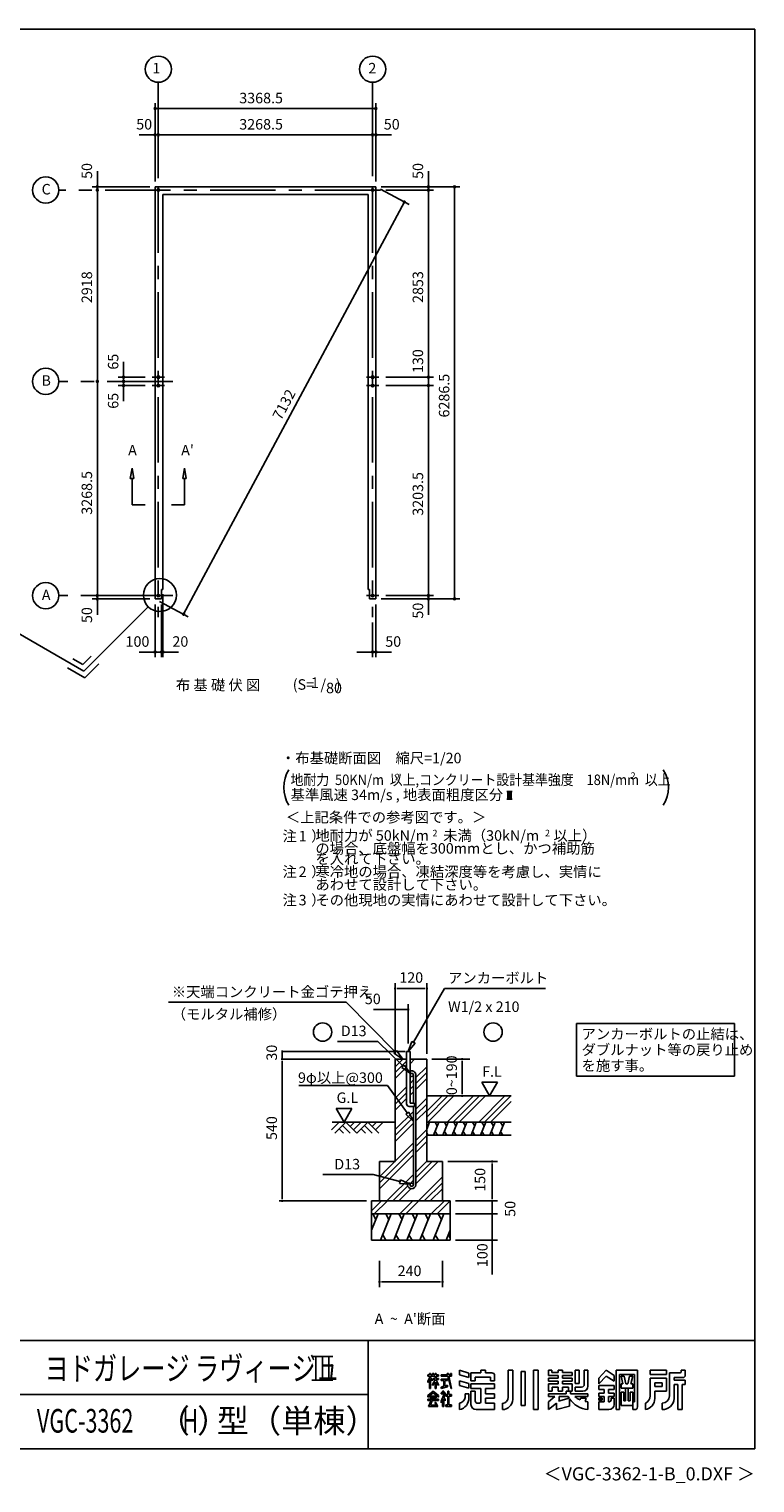
# Model space of a CAD drawing. Extents: x 868 to 32764, y 310 to 22484.
# Drawn here: x 21696 to 32764, y 310 to 22484 of the extents above; entities that cross this region are included whole.
import ezdxf
from ezdxf.enums import TextEntityAlignment as Align

# ---------------------------------------------------------------- set-up
doc = ezdxf.new("R2010")
doc.units = 0
doc.header["$LTSCALE"] = 80
doc.linetypes.add('CENTER2', pattern=[20, 12.5, -2.5, 2.5, -2.5])
doc.layers.get('0').update_dxf_attribs({"linetype": 'CONTINUOUS'})
for name, color, linetype in [('0-1', 7, 'CONTINUOUS'), ('0-4', 7, 'CONTINUOUS'), ('0-5', 7, 'CONTINUOUS'), ('0-6', 7, 'CONTINUOUS'), ('0-D', 7, 'CONTINUOUS'), ('0-F', 7, 'CONTINUOUS'), ('2-0', 7, 'CONTINUOUS'), ('3-0', 7, 'CONTINUOUS'), ('FILENAME', 7, 'CONTINUOUS'), ('HIKIDASHI', 6, 'CONTINUOUS'), ('NAME', 20, 'CONTINUOUS'), ('SUNPOU', 4, 'CONTINUOUS'), ('WAKUSEN-01', 50, 'CONTINUOUS'), ('WAKUSEN-02', 130, 'CONTINUOUS'), ('YODOROGO', 130, 'CONTINUOUS')]:
    doc.layers.add(name, color=color, linetype=linetype)
doc.styles.add('00', font='ROMANS', dxfattribs={"width": 0.666667, "bigfont": 'BIGFONT'})
doc.styles.add('01', font='ROMANS', dxfattribs={"height": 3, "bigfont": 'BIGFONT'})
doc.styles.add('FILENAME', font='romans', dxfattribs={"height": 200, "bigfont": 'bigfont'})
doc.styles.get("Standard").update_dxf_attribs({"font": 'txt', "bigfont": 'BIGFONT'})

# ---------------------------------------------------------------- blocks, each defined once
blk = doc.blocks.new('*U3')
at = {"layer": 'SUNPOU', "color": 7, "linetype": 'CONTINUOUS'}
blk.add_text('7132', height=160, rotation=61.8162, dxfattribs=at).set_placement((25539, 16506))

msp = doc.modelspace()

# ---------------------------------------------------------------- linework, layer by layer
at = {"color": 0, "linetype": 'BYBLOCK'}
for centre, start, end in [((23617, 21272), 0, 180), ((23617, 21272), 180, 0), ((26985, 21272), 0, 180), ((26985, 21272), 180, 0), ((23617, 20872), 0, 180), ((23617, 20872), 180, 0), ((23667, 20872), 0, 180), ((23667, 20872), 0, 180), ((23667, 20872), 180, 0), ((23667, 20872), 180, 0), ((26935, 20872), 0, 180), ((26935, 20872), 0, 180), ((26935, 20872), 180, 0), ((26935, 20872), 180, 0), ((26985, 20872), 0, 180), ((26985, 20872), 180, 0), ((22737, 20079), 90, 270), ((22737, 20029), 90, 270), ((22737, 20029), 90, 270), ((22737, 20079), 270, 90), ((22737, 20029), 270, 90), ((22737, 20029), 270, 90), ((27785, 20079), 90, 270), ((27785, 20029), 90, 270), ((27785, 20029), 90, 270), ((27785, 20079), 270, 90), ((27785, 20029), 270, 90), ((27785, 20029), 270, 90), ((28185, 20079), 90, 270), ((28185, 20079), 270, 90), ((27420, 19847), 61.8162, 241.8162), ((27420, 19847), 241.8162, 61.8162), ((22737, 17111), 90, 270), ((22737, 17111), 90, 270), ((22737, 17111), 270, 90), ((22737, 17111), 270, 90), ((23137, 17176), 90, 270), ((23137, 17111), 90, 270), ((23137, 17111), 90, 270), ((23137, 17176), 270, 90), ((23137, 17111), 270, 90), ((23137, 17111), 270, 90), ((27785, 17176), 90, 270), ((27785, 17176), 90, 270), ((27785, 17176), 270, 90), ((27785, 17176), 270, 90), ((23137, 17046), 90, 270), ((23137, 17046), 270, 90), ((27785, 17046), 90, 270), ((27785, 17046), 90, 270), ((27785, 17046), 270, 90), ((27785, 17046), 270, 90), ((22737, 13843), 90, 270), ((22737, 13843), 90, 270), ((22737, 13793), 90, 270), ((22737, 13843), 270, 90), ((22737, 13843), 270, 90), ((22737, 13793), 270, 90), ((27785, 13843), 90, 270), ((27785, 13843), 90, 270), ((27785, 13793), 90, 270), ((27785, 13843), 270, 90), ((27785, 13843), 270, 90), ((27785, 13793), 270, 90), ((28185, 13793), 90, 270), ((28185, 13793), 270, 90), ((24052, 13560), 61.8162, 241.8162), ((24052, 13560), 241.8162, 61.8162), ((23617, 12983), 0, 180), ((23617, 12983), 180, 0), ((23717, 12983), 0, 180), ((23717, 12983), 0, 180), ((23717, 12983), 180, 0), ((23717, 12983), 180, 0), ((23737, 12983), 0, 180), ((23737, 12983), 180, 0), ((26935, 12983), 0, 180), ((26935, 12983), 180, 0), ((26985, 12983), 0, 180), ((26985, 12983), 180, 0)]:
    msp.add_arc(centre, 15, start, end, dxfattribs=at)
at = {"layer": '0-1', "color": 3, "linetype": 'CONTINUOUS'}
for p, q in [((23617, 20079), (26985, 20079)), ((23617, 20079), (23617, 13793)), ((23737, 19959), (26865, 19959)), ((23737, 13938), (23737, 19959)), ((26865, 13938), (26865, 19959)), ((26985, 20079), (26985, 13793)), ((23617, 13793), (23717, 13793)), ((23717, 13938), (23737, 13938)), ((23717, 13793), (23717, 13938)), ((26885, 13938), (26865, 13938)), ((26885, 13793), (26885, 13938)), ((26985, 13793), (26885, 13793))]:
    msp.add_line(p, q, dxfattribs=at)
at = {"layer": '0-4', "color": 6, "linetype": 'CONTINUOUS'}
for p, q in [((23240, 15628), (23267, 15788)), ((23267, 15788), (23240, 15628)), ((23267, 15788), (23294, 15628)), ((23294, 15628), (23267, 15788)), ((24067, 15788), (24040, 15628)), ((24040, 15628), (24067, 15788)), ((24094, 15628), (24067, 15788)), ((24067, 15788), (24094, 15628)), ((23240, 15628), (23294, 15628)), ((23294, 15628), (23240, 15628)), ((23267, 15628), (23267, 15228)), ((24094, 15628), (24040, 15628)), ((24040, 15628), (24094, 15628)), ((24067, 15628), (24067, 15228)), ((23267, 15228), (23467, 15228)), ((24067, 15228), (23867, 15228))]:
    msp.add_line(p, q, dxfattribs=at)
for centre in [(23667, 20029), (26935, 20029), (26935, 20029), (23667, 17176), (26935, 17176), (23667, 17046), (26935, 17046), (23667, 13843), (26935, 13843)]:
    msp.add_circle(centre, 20, dxfattribs=at)
at = {"layer": '0-5', "color": 4, "linetype": 'CONTINUOUS'}
for centre in [(23667, 21872), (26935, 21872), (21950, 20029), (21950, 17111), (21950, 13843)]:
    msp.add_circle(centre, 200, dxfattribs=at)
at = {"layer": '0-6', "color": 6, "linetype": 'CONTINUOUS'}
for p, q in [((20345, 13954), (22532, 12691)), ((23820, 7640), (26530, 7640))]:
    msp.add_line(p, q, dxfattribs=at)
at = {"layer": '0-F', "color": 6, "linetype": 'CONTINUOUS'}
for p, q in [((27279, 6885), (26530, 7640)), ((27260, 6866), (27298, 6904)), ((27298, 6904), (27260, 6866)), ((27298, 6904), (27393, 6772)), ((27260, 6866), (27393, 6772)), ((27393, 6772), (27260, 6866)), ((25807, 6372), (27162, 6372))]:
    msp.add_line(p, q, dxfattribs=at)
at = {"layer": '2-0', "color": 6, "linetype": 'CENTER2'}
for p, q in [((23667, 21672), (23667, 13512)), ((26935, 21672), (26935, 13512)), ((27055, 20029), (22150, 20029)), ((23887, 17111), (22150, 17111)), ((23760, 17176), (23574, 17176)), ((26842, 17176), (27029, 17176)), ((23760, 17046), (23574, 17046)), ((26842, 17046), (27029, 17046)), ((23887, 13843), (22150, 13843)), ((26842, 13843), (27029, 13843))]:
    msp.add_line(p, q, dxfattribs=at)
at = {"layer": '2-0', "color": 6, "linetype": 'CONTINUOUS'}
for p, q in [((23513, 13672), (22532, 12691)), ((22364, 12881), (22518, 12791)), ((22518, 12791), (22645, 12918)), ((22284, 12742), (22545, 12591)), ((22545, 12591), (22758, 12805)), ((27559, 7031), (28033, 7852)), ((28033, 7852), (29572, 7852)), ((26400, 7044), (27016, 7044)), ((27399, 6664), (27016, 7044)), ((27535, 7044), (27479, 6892)), ((27479, 6892), (27535, 7044)), ((27535, 7044), (27479, 6892)), ((27479, 6892), (27582, 7017)), ((27582, 7017), (27479, 6892)), ((27582, 7017), (27479, 6892)), ((27535, 7044), (27582, 7017)), ((27582, 7017), (27535, 7044)), ((27279, 6658), (27393, 6772)), ((27279, 6568), (27453, 6742)), ((27380, 6645), (27417, 6683)), ((27417, 6683), (27380, 6645)), ((27512, 6552), (27417, 6683)), ((27417, 6683), (27512, 6552)), ((27417, 6683), (27512, 6552)), ((27505, 6703), (27574, 6772)), ((27593, 6492), (27759, 6658)), ((27279, 6477), (27453, 6651)), ((27380, 6645), (27512, 6552)), ((27512, 6552), (27380, 6645)), ((27380, 6645), (27512, 6552)), ((27505, 6404), (27557, 6456)), ((27593, 6402), (27759, 6568)), ((27593, 6311), (27759, 6477)), ((27463, 5952), (27162, 6372)), ((27279, 6178), (27453, 6352)), ((27279, 6088), (27453, 6262)), ((27505, 6314), (27557, 6366)), ((27505, 6223), (27557, 6275)), ((27759, 5888), (28083, 6212)), ((27759, 5978), (27993, 6212)), ((27774, 5812), (28174, 6212)), ((28073, 5812), (28473, 6212)), ((28163, 5812), (28563, 6212)), ((28254, 5812), (28654, 6212)), ((28553, 5812), (28953, 6212)), ((28643, 5812), (29043, 6212)), ((27279, 5997), (27453, 6171)), ((27593, 6012), (27759, 6178)), ((27593, 5922), (27759, 6088)), ((27593, 5831), (27759, 5997)), ((28734, 5812), (29047, 6126)), ((26306, 5695), (26423, 5812)), ((27279, 5812), (26318, 5812)), ((26357, 5644), (26525, 5812)), ((26525, 5812), (26693, 5644)), ((26591, 5746), (26658, 5812)), ((26642, 5695), (26759, 5812)), ((26693, 5644), (26861, 5812)), ((26861, 5812), (27029, 5644)), ((26927, 5746), (26993, 5812)), ((26978, 5695), (27095, 5812)), ((27279, 5698), (27557, 5976)), ((27279, 5608), (27557, 5886)), ((27279, 5517), (27557, 5795)), ((27485, 5967), (27442, 5936)), ((27442, 5936), (27485, 5967)), ((27557, 5822), (27442, 5936)), ((27442, 5936), (27557, 5822)), ((27442, 5936), (27557, 5822)), ((27485, 5967), (27557, 5822)), ((27557, 5822), (27485, 5967)), ((27485, 5967), (27557, 5822)), ((26423, 5710), (26489, 5644)), ((26474, 5761), (26591, 5644)), ((26759, 5710), (26826, 5644)), ((26810, 5761), (26927, 5644)), ((27593, 5532), (27759, 5698)), ((27593, 5442), (27759, 5608)), ((27039, 4978), (27557, 5496)), ((27039, 4888), (27557, 5406)), ((27593, 5351), (27759, 5517)), ((27039, 4797), (27557, 5315)), ((27593, 5052), (27759, 5218)), ((27593, 4962), (27843, 5212)), ((27593, 4871), (27934, 5212)), ((26173, 5012), (26944, 5012)), ((27351, 4905), (26944, 5012)), ((27153, 4612), (27557, 5016)), ((27344, 4879), (27358, 4931)), ((27358, 4931), (27344, 4879)), ((27344, 4879), (27505, 4864)), ((27505, 4864), (27344, 4879)), ((27344, 4879), (27505, 4864)), ((27505, 4864), (27358, 4931)), ((27358, 4931), (27505, 4864)), ((27358, 4931), (27505, 4864)), ((27505, 4874), (27557, 4926)), ((27633, 4612), (27999, 4978)), ((27723, 4612), (27999, 4888)), ((27243, 4612), (27471, 4840)), ((27334, 4612), (27518, 4797)), ((27814, 4612), (27999, 4797)), ((26919, 4461), (27069, 4612)), ((26960, 4412), (27160, 4612)), ((27349, 4412), (27549, 4612)), ((27440, 4412), (27640, 4612)), ((27829, 4412), (28029, 4612)), ((27920, 4412), (28119, 4611))]:
    msp.add_line(p, q, dxfattribs=at)
at = {"layer": '2-0', "color": 4, "linetype": 'CONTINUOUS'}
for p, q in [((28980, 10853), (29062, 10853)), ((28980, 10738), (29062, 10738)), ((28996, 10738), (28996, 10853)), ((29021, 10738), (29021, 10853)), ((29046, 10738), (29046, 10853)), ((27294, 7852), (27264, 7852)), ((27264, 7852), (27294, 7852)), ((27279, 6852), (27279, 7932)), ((27309, 7852), (27339, 7852)), ((27319, 7852), (27719, 7852)), ((27729, 7852), (27699, 7852)), ((27744, 7852), (27774, 7852)), ((27774, 7852), (27744, 7852)), ((27759, 6852), (27759, 7932)), ((27279, 6852), (27279, 7612)), ((27479, 7012), (27479, 7612)), ((27279, 7532), (26947, 7532)), ((27294, 7532), (27264, 7532)), ((27264, 7532), (27294, 7532)), ((27479, 7532), (27279, 7532)), ((27309, 7532), (27339, 7532)), ((27449, 7532), (27419, 7532)), ((27464, 7532), (27494, 7532)), ((27494, 7532), (27464, 7532)), ((27433, 6892), (25550, 6892)), ((25556, 6877), (25556, 6907)), ((25556, 6907), (25556, 6877)), ((25556, 6772), (25556, 6892)), ((27199, 6772), (25540, 6772)), ((25556, 6862), (25556, 6832)), ((25556, 6757), (25556, 6787)), ((25556, 6787), (25556, 6757)), ((25556, 6742), (25556, 6712)), ((25556, 6732), (25556, 4652)), ((27199, 6772), (26144, 6772)), ((27839, 6772), (28415, 6772)), ((28300, 6757), (28300, 6787)), ((28300, 6787), (28300, 6757)), ((28300, 6742), (28300, 6712)), ((28300, 6732), (28300, 6252)), ((28300, 6242), (28300, 6272)), ((28300, 6227), (28300, 6197)), ((28300, 6197), (28300, 6227)), ((28839, 6420), (28599, 6420)), ((28599, 6420), (28719, 6212)), ((28719, 6212), (28839, 6420)), ((26619, 6020), (26379, 6020)), ((26379, 6020), (26499, 5812)), ((26499, 5812), (26619, 6020)), ((28079, 5212), (28839, 5212)), ((28759, 5197), (28759, 5227)), ((28759, 5227), (28759, 5197)), ((28759, 5182), (28759, 5152)), ((28759, 4652), (28759, 5172)), ((25556, 4642), (25556, 4672)), ((28759, 4652), (28759, 4692)), ((28759, 4642), (28759, 4672)), ((28759, 4642), (28759, 4672)), ((26839, 4612), (25510, 4612)), ((25556, 4627), (25556, 4597)), ((25556, 4597), (25556, 4627)), ((28199, 4612), (28839, 4612)), ((28199, 4612), (28839, 4612)), ((28759, 4627), (28759, 4597)), ((28759, 4597), (28759, 4627)), ((28759, 4627), (28759, 4597)), ((28759, 4597), (28759, 4627)), ((28759, 4412), (28759, 4612)), ((28759, 4452), (28759, 4492)), ((28759, 4442), (28759, 4472)), ((28199, 4412), (28839, 4412)), ((28199, 4412), (28839, 4412)), ((28759, 4397), (28759, 4427)), ((28759, 4427), (28759, 4397)), ((28759, 4427), (28759, 4397)), ((28759, 4397), (28759, 4427)), ((28759, 4412), (28759, 3488)), ((28759, 4382), (28759, 4352)), ((28759, 4372), (28759, 4332)), ((28199, 4012), (28839, 4012)), ((28759, 4042), (28759, 4072)), ((28759, 4027), (28759, 3997)), ((28759, 3997), (28759, 4027)), ((27039, 3696), (27039, 3296)), ((27999, 3696), (27999, 3296)), ((27054, 3376), (27024, 3376)), ((27024, 3376), (27054, 3376)), ((27069, 3376), (27099, 3376)), ((27079, 3376), (27959, 3376)), ((27969, 3376), (27939, 3376)), ((27984, 3376), (28014, 3376)), ((28014, 3376), (27984, 3376))]:
    msp.add_line(p, q, dxfattribs=at)
at = {"layer": '2-0', "color": 3, "linetype": 'CONTINUOUS'}
for p, q in [((27453, 6892), (27453, 6092)), ((27505, 6892), (27453, 6892)), ((27505, 6104), (27505, 6892)), ((27279, 6772), (27279, 5212)), ((27279, 6772), (27453, 6772)), ((27505, 6772), (27759, 6772)), ((27759, 6772), (27759, 5212)), ((27557, 6104), (27557, 6533)), ((27593, 4857), (27593, 6533)), ((27759, 6212), (29047, 6212)), ((27493, 6052), (27573, 6052)), ((27573, 6104), (27505, 6104)), ((27557, 4857), (27557, 6052)), ((27573, 6052), (27573, 6104)), ((27759, 6012), (27759, 5412)), ((27759, 5812), (29047, 5812)), ((27759, 5612), (29047, 5612)), ((27039, 5212), (27279, 5212)), ((27039, 5212), (27039, 4612)), ((27759, 5212), (27999, 5212)), ((27999, 5212), (27999, 4612)), ((27469, 4883), (27505, 4883)), ((27469, 4883), (27469, 4857)), ((27505, 4883), (27505, 4857)), ((26919, 4612), (28119, 4612)), ((26919, 4012), (26919, 4612)), ((28119, 4612), (28119, 4012)), ((26919, 4412), (28119, 4412)), ((28119, 4012), (26919, 4012))]:
    msp.add_line(p, q, dxfattribs=at)
at = {"layer": '2-0', "color": 2, "linetype": 'CONTINUOUS'}
for p, q in [((27801, 5812), (27759, 5706)), ((27759, 5786), (27778, 5753)), ((27944, 5812), (27863, 5612)), ((27886, 5812), (27920, 5753)), ((28087, 5812), (28006, 5612)), ((28029, 5812), (28063, 5753)), ((28230, 5812), (28149, 5612)), ((28172, 5812), (28206, 5753)), ((28373, 5812), (28292, 5612)), ((28315, 5812), (28349, 5753)), ((28516, 5812), (28435, 5612)), ((28458, 5812), (28492, 5753)), ((28659, 5812), (28578, 5612)), ((28600, 5812), (28635, 5753)), ((28801, 5812), (28721, 5612)), ((28743, 5812), (28778, 5753)), ((28944, 5812), (28863, 5612)), ((28886, 5812), (28920, 5753)), ((27779, 5612), (27759, 5647)), ((27922, 5612), (27887, 5671)), ((28064, 5612), (28030, 5671)), ((28207, 5612), (28173, 5671)), ((28350, 5612), (28316, 5671)), ((28493, 5612), (28459, 5671)), ((28636, 5612), (28602, 5671)), ((28779, 5612), (28745, 5671)), ((28922, 5612), (28887, 5671)), ((27019, 4412), (26919, 4164)), ((26937, 4412), (26985, 4329)), ((27218, 4412), (27056, 4012)), ((27136, 4412), (27184, 4329)), ((27418, 4412), (27256, 4012)), ((27336, 4412), (27384, 4329)), ((27618, 4412), (27456, 4012)), ((27536, 4412), (27584, 4329)), ((27818, 4412), (27656, 4012)), ((27736, 4412), (27784, 4329)), ((28018, 4412), (27856, 4012)), ((27936, 4412), (27984, 4329)), ((27137, 4012), (27089, 4095)), ((27337, 4012), (27289, 4095)), ((27537, 4012), (27489, 4095)), ((27737, 4012), (27689, 4095)), ((27937, 4012), (27889, 4095)), ((28119, 4164), (28057, 4012)), ((28119, 4046), (28091, 4095))]:
    msp.add_line(p, q, dxfattribs=at)
at = {"layer": '2-0', "color": 6, "linetype": 'CONTINUOUS'}
for centre, radius in [((23691, 13851), 252), ((26172, 7187), 140), ((28772, 7187), 140)]:
    msp.add_circle(centre, radius, dxfattribs=at)
at = {"layer": '2-0', "color": 3, "linetype": 'CONTINUOUS'}
for centre in [(27531, 6533), (27531, 4857)]:
    msp.add_circle(centre, 26, dxfattribs=at)
for centre, radius, start, end in [((27531, 6533), 62, 90, 114.7939), ((27531, 6533), 26, 90, 180), ((27531, 6533), 62, 359.9588, 90), ((27531, 6533), 26, 0.1147, 90), ((27493, 6092), 40, 180, 270), ((27531, 4857), 62, 180, 270), ((27531, 4857), 26, 180, 270), ((27531, 4857), 26, 270, 0), ((27531, 4857), 62, 270, 0)]:
    msp.add_arc(centre, radius, start, end, dxfattribs=at)
at = {"layer": '3-0', "color": 4, "linetype": 'CONTINUOUS'}
for centre, start, end in [((26079, 10917), 147.1785, 212.8215), ((30945, 10917), 327.1785, 32.8215)]:
    msp.add_arc(centre, 500, start, end, dxfattribs=at)
at = {"layer": 'HIKIDASHI'}
for p, q in [((32452, 7316), (30041, 7316)), ((30041, 7316), (30041, 6516)), ((32452, 6516), (32452, 7316)), ((30041, 6516), (32452, 6516))]:
    msp.add_line(p, q, dxfattribs=at)
at = {"layer": 'NAME', "linetype": 'CONTINUOUS'}
for p, q in [((26008, 2236), (26328, 2236)), ((26068, 2236), (26068, 1876)), ((26168, 2236), (26168, 1876)), ((26268, 2236), (26268, 1876)), ((26328, 1876), (26008, 1876))]:
    msp.add_line(p, q, dxfattribs=at)
at = {"layer": 'SUNPOU', "color": 4, "linetype": 'CONTINUOUS'}
for p, q in [((23617, 20159), (23617, 21352)), ((26985, 20159), (26985, 21352)), ((23617, 21272), (26985, 21272)), ((23617, 20872), (23377, 20872)), ((23617, 20159), (23617, 20952)), ((23667, 20872), (23617, 20872)), ((23667, 20209), (23667, 20952)), ((23667, 20209), (23667, 20952)), ((23667, 20872), (26935, 20872)), ((23667, 20872), (23907, 20872)), ((26935, 20872), (26695, 20872)), ((26935, 20239), (26935, 20952)), ((26935, 20872), (26985, 20872)), ((26985, 20159), (26985, 20952)), ((26985, 20872), (27225, 20872)), ((22737, 20079), (22737, 20319)), ((27785, 20079), (27785, 20319)), ((23537, 20079), (22657, 20079)), ((22737, 20029), (22737, 20079)), ((22737, 17111), (22737, 20029)), ((22737, 20029), (22737, 19789)), ((27056, 20042), (27491, 19809)), ((27065, 20079), (27865, 20079)), ((27065, 20079), (28265, 20079)), ((27135, 20029), (27865, 20029)), ((27135, 20029), (27865, 20029)), ((27785, 20029), (27785, 20079)), ((27785, 17176), (27785, 20029)), ((27785, 20029), (27785, 19789)), ((28185, 13793), (28185, 20079)), ((27420, 19847), (24052, 13560)), ((23137, 17176), (23137, 17411)), ((23137, 17111), (23137, 17351)), ((27785, 17176), (27785, 17411)), ((22737, 13843), (22737, 17111)), ((23467, 17176), (23057, 17176)), ((23379, 17111), (23057, 17111)), ((23379, 17111), (23057, 17111)), ((23137, 17111), (23137, 17176)), ((23137, 17111), (23137, 17046)), ((23137, 17111), (23137, 16871)), ((27135, 17176), (27865, 17176)), ((27135, 17176), (27865, 17176)), ((27785, 17046), (27785, 17176)), ((23467, 17046), (23057, 17046)), ((23137, 17046), (23137, 16811)), ((27135, 17046), (27865, 17046)), ((27135, 17046), (27865, 17046)), ((27785, 17046), (27785, 16811)), ((27785, 13843), (27785, 17046)), ((22737, 13843), (22737, 14083)), ((27785, 13843), (27785, 14083)), ((23537, 13843), (22657, 13843)), ((23537, 13843), (22657, 13843)), ((23537, 13793), (22657, 13793)), ((22737, 13793), (22737, 13843)), ((22737, 13793), (22737, 13548)), ((23687, 13755), (24122, 13522)), ((23737, 13863), (23737, 12903)), ((27065, 13793), (28265, 13793)), ((27065, 13793), (27865, 13793)), ((27135, 13843), (27865, 13843)), ((27135, 13843), (27865, 13843)), ((27785, 13843), (27785, 13793)), ((27785, 13793), (27785, 13548)), ((23617, 13708), (23617, 12903)), ((23717, 13708), (23717, 12903)), ((23717, 13708), (23717, 12903)), ((26985, 13708), (26985, 12903)), ((26935, 13432), (26935, 12903)), ((23617, 12983), (23377, 12983)), ((23717, 12983), (23477, 12983)), ((23717, 12983), (23617, 12983)), ((23717, 12983), (23957, 12983)), ((23717, 12983), (23737, 12983)), ((23737, 12983), (23977, 12983)), ((26935, 12983), (26695, 12983)), ((26935, 12983), (26985, 12983)), ((26985, 12983), (27225, 12983))]:
    msp.add_line(p, q, dxfattribs=at)
at = {"layer": 'WAKUSEN-01'}
for p, q in [((868, 22484), (32764, 22484)), ((32764, 828), (32764, 22484)), ((20560, 2484), (32764, 2484)), ((868, 828), (32764, 828))]:
    msp.add_line(p, q, dxfattribs=at)
at = {"layer": 'WAKUSEN-02'}
for p, q in [((26868, 828), (26868, 2484)), ((20560, 1656), (26868, 1656))]:
    msp.add_line(p, q, dxfattribs=at)
at = {"layer": 'YODOROGO'}
for p, q in [((28402, 1985), (28258, 2028)), ((28258, 2028), (28258, 1960)), ((28586, 2028), (28658, 2028)), ((28586, 1988), (28586, 2028)), ((28658, 2028), (28658, 1988)), ((29002, 2028), (29002, 1620)), ((29074, 2028), (29002, 2028)), ((29074, 1580), (29074, 2028)), ((29198, 2008), (29198, 1492)), ((29262, 2008), (29198, 2008)), ((29262, 1492), (29262, 2008)), ((29386, 2028), (29386, 1428)), ((29458, 2028), (29386, 2028)), ((29458, 1428), (29458, 2028)), ((29618, 2028), (29618, 1948)), ((29666, 2028), (29618, 2028)), ((29666, 1996), (29666, 2028)), ((29766, 1996), (29666, 1996)), ((29766, 2028), (29766, 1996)), ((29830, 2028), (29766, 2028)), ((29830, 1996), (29830, 2028)), ((29978, 1996), (29830, 1996)), ((29978, 1948), (29978, 1996)), ((30082, 2028), (30022, 2028)), ((30022, 2028), (30022, 1828)), ((30082, 1828), (30082, 2028)), ((30162, 2028), (30218, 2028)), ((30162, 1812), (30162, 2028)), ((30218, 2028), (30218, 1788)), ((30382, 1908), (30498, 2028)), ((30498, 2028), (30618, 1948)), ((30646, 1428), (30646, 2028)), ((30646, 2028), (30974, 2028)), ((30974, 2028), (30974, 1468)), ((31414, 2028), (31166, 2028)), ((31166, 2028), (31166, 1964)), ((31414, 1964), (31414, 2028)), ((31638, 2028), (31638, 2004)), ((31702, 2028), (31638, 2028)), ((31702, 1956), (31702, 2028)), ((27778, 1956), (27802, 1956)), ((27778, 1940), (27778, 1956)), ((27802, 1940), (27778, 1940)), ((27778, 1860), (27802, 1915)), ((27802, 1891), (27778, 1844)), ((27778, 1844), (27778, 1860)), ((27802, 1980), (27818, 1980)), ((27802, 1956), (27802, 1980)), ((27802, 1915), (27802, 1940)), ((27802, 1748), (27802, 1891)), ((27818, 1980), (27818, 1956)), ((27818, 1956), (27850, 1956)), ((27818, 1940), (27818, 1918)), ((27890, 1940), (27818, 1940)), ((27818, 1918), (27842, 1884)), ((27818, 1894), (27818, 1748)), ((27842, 1868), (27818, 1894)), ((27842, 1884), (27842, 1868)), ((27850, 1980), (27866, 1980)), ((27850, 1956), (27850, 1980)), ((27850, 1813), (27890, 1880)), ((27890, 1848), (27850, 1797)), ((27850, 1797), (27850, 1813)), ((27858, 1901), (27890, 1901)), ((27858, 1885), (27858, 1901)), ((27890, 1885), (27858, 1885)), ((27866, 1980), (27866, 1956)), ((27866, 1956), (27890, 1956)), ((27890, 1980), (27906, 1980)), ((27890, 1956), (27890, 1980)), ((27890, 1901), (27890, 1940)), ((27890, 1880), (27890, 1885)), ((27890, 1748), (27890, 1848)), ((27906, 1980), (27906, 1956)), ((27906, 1956), (27938, 1956)), ((27906, 1940), (27906, 1901)), ((27938, 1940), (27906, 1940)), ((27906, 1901), (27938, 1901)), ((27906, 1885), (27906, 1881)), ((27938, 1885), (27906, 1885)), ((27906, 1881), (27938, 1813)), ((27906, 1849), (27906, 1748)), ((27938, 1797), (27906, 1849)), ((27938, 1956), (27938, 1940)), ((27938, 1901), (27938, 1885)), ((27938, 1813), (27938, 1797)), ((27978, 1956), (27978, 1940)), ((28077, 1956), (27978, 1956)), ((27978, 1940), (28080, 1940)), ((27978, 1893), (28078, 1893)), ((27978, 1873), (27978, 1893)), ((28022, 1873), (27978, 1873)), ((27978, 1772), (28022, 1785)), ((28078, 1776), (27978, 1748)), ((28022, 1785), (28022, 1873)), ((28034, 1873), (28034, 1787)), ((28078, 1873), (28034, 1873)), ((28034, 1787), (28078, 1799)), ((28071, 1980), (28077, 1956)), ((28091, 1980), (28071, 1980)), ((28078, 1893), (28078, 1873)), ((28078, 1799), (28078, 1776)), ((28080, 1940), (28130, 1748)), ((28096, 1956), (28091, 1980)), ((28122, 1956), (28096, 1956)), ((28099, 1940), (28138, 1940)), ((28138, 1748), (28099, 1940)), ((28122, 1980), (28122, 1956)), ((28138, 1980), (28122, 1980)), ((28138, 1956), (28138, 1980)), ((28138, 1940), (28138, 1956)), ((28258, 1960), (28402, 1917)), ((28258, 1868), (28402, 1825)), ((28258, 1796), (28258, 1868)), ((28402, 1753), (28258, 1796)), ((28402, 1917), (28402, 1985)), ((28402, 1825), (28402, 1753)), ((28434, 1988), (28586, 1988)), ((28434, 1868), (28434, 1988)), ((28498, 1868), (28434, 1868)), ((28794, 1820), (28434, 1820)), ((28434, 1820), (28434, 1748)), ((28730, 1924), (28498, 1924)), ((28498, 1924), (28498, 1868)), ((28658, 1988), (28754, 1988)), ((28730, 1868), (28730, 1924)), ((28794, 1868), (28730, 1868)), ((28794, 1948), (28794, 1868)), ((28794, 1748), (28794, 1820)), ((29618, 1948), (29766, 1948)), ((29618, 1908), (29618, 1860)), ((29766, 1908), (29618, 1908)), ((29618, 1860), (29766, 1860)), ((29618, 1820), (29618, 1708)), ((29766, 1820), (29618, 1820)), ((29766, 1948), (29766, 1908)), ((29766, 1860), (29766, 1820)), ((29830, 1948), (29978, 1948)), ((29830, 1908), (29830, 1948)), ((29978, 1908), (29830, 1908)), ((29830, 1860), (29978, 1860)), ((29830, 1820), (29830, 1860)), ((29978, 1820), (29830, 1820)), ((29978, 1860), (29978, 1908)), ((29978, 1708), (29978, 1820)), ((30022, 1828), (30082, 1828)), ((30498, 1940), (30382, 1820)), ((30382, 1820), (30382, 1908)), ((30382, 1796), (30618, 1796)), ((30382, 1736), (30382, 1796)), ((30618, 1860), (30498, 1940)), ((30618, 1948), (30618, 1860)), ((30618, 1796), (30618, 1736)), ((30698, 1964), (30698, 1428)), ((30926, 1964), (30698, 1964)), ((30724, 1940), (30772, 1940)), ((30750, 1820), (30724, 1940)), ((30724, 1820), (30750, 1820)), ((30724, 1756), (30724, 1820)), ((30772, 1940), (30798, 1820)), ((30798, 1820), (30826, 1820)), ((30826, 1820), (30852, 1940)), ((30852, 1940), (30900, 1940)), ((30900, 1940), (30874, 1820)), ((30874, 1820), (30900, 1820)), ((30900, 1820), (30900, 1756)), ((30926, 1548), (30926, 1964)), ((31166, 1964), (31414, 1964)), ((31414, 1908), (31166, 1908)), ((31166, 1908), (31166, 1636)), ((31238, 1836), (31238, 1780)), ((31350, 1836), (31238, 1836)), ((31238, 1780), (31350, 1780)), ((31350, 1780), (31350, 1836)), ((31414, 1708), (31414, 1908)), ((31462, 1988), (31462, 1636)), ((31622, 1988), (31462, 1988)), ((31534, 1916), (31662, 1916)), ((31534, 1876), (31534, 1916)), ((31702, 1876), (31534, 1876)), ((31534, 1596), (31534, 1812)), ((31534, 1812), (31590, 1812)), ((31590, 1812), (31590, 1428)), ((31654, 1428), (31654, 1812)), ((31654, 1812), (31702, 1812)), ((31702, 1812), (31702, 1876)), ((27778, 1644), (27858, 1708)), ((27858, 1684), (27778, 1620)), ((27778, 1620), (27778, 1644)), ((27778, 1589), (27778, 1569)), ((27938, 1589), (27778, 1589)), ((27778, 1569), (27825, 1569)), ((27825, 1569), (27786, 1476)), ((27818, 1748), (27802, 1748)), ((27810, 1609), (27810, 1633)), ((27810, 1633), (27906, 1633)), ((27906, 1609), (27810, 1609)), ((27816, 1496), (27845, 1569)), ((27845, 1569), (27938, 1569)), ((27858, 1708), (27938, 1644)), ((27938, 1620), (27858, 1684)), ((27906, 1748), (27890, 1748)), ((27906, 1633), (27906, 1609)), ((27938, 1644), (27938, 1620)), ((27938, 1569), (27938, 1589)), ((27978, 1748), (27978, 1772)), ((27978, 1684), (27978, 1668)), ((28002, 1684), (27978, 1684)), ((28026, 1668), (27978, 1557)), ((27978, 1668), (28026, 1668)), ((27978, 1533), (28002, 1580)), ((27978, 1557), (27978, 1533)), ((28002, 1708), (28002, 1684)), ((28018, 1708), (28002, 1708)), ((28002, 1580), (28002, 1476)), ((28018, 1684), (28018, 1708)), ((28041, 1684), (28018, 1684)), ((28018, 1585), (28042, 1563)), ((28018, 1476), (28018, 1585)), ((28020, 1611), (28041, 1660)), ((28042, 1583), (28020, 1611)), ((28041, 1660), (28041, 1684)), ((28042, 1563), (28042, 1583)), ((28050, 1656), (28082, 1656)), ((28050, 1632), (28050, 1656)), ((28082, 1632), (28050, 1632)), ((28082, 1656), (28082, 1708)), ((28082, 1708), (28098, 1708)), ((28082, 1500), (28082, 1632)), ((28098, 1708), (28098, 1656)), ((28098, 1656), (28138, 1656)), ((28098, 1632), (28098, 1500)), ((28138, 1632), (28098, 1632)), ((28130, 1748), (28138, 1748)), ((28138, 1656), (28138, 1632)), ((28402, 1668), (28346, 1668)), ((28346, 1668), (28346, 1612)), ((28402, 1612), (28402, 1668)), ((28434, 1748), (28586, 1748)), ((28434, 1708), (28434, 1508)), ((28498, 1708), (28434, 1708)), ((28498, 1564), (28498, 1708)), ((28586, 1748), (28586, 1548)), ((28658, 1668), (28658, 1748)), ((28658, 1748), (28794, 1748)), ((28794, 1668), (28658, 1668)), ((28658, 1604), (28794, 1604)), ((28658, 1524), (28658, 1604)), ((28794, 1604), (28794, 1668)), ((29618, 1708), (29674, 1708)), ((29618, 1668), (29618, 1628)), ((29886, 1668), (29618, 1668)), ((29618, 1668), (29618, 1628)), ((29886, 1668), (29618, 1668)), ((29713, 1628), (29618, 1548)), ((29618, 1628), (29713, 1628)), ((29713, 1628), (29618, 1548)), ((29618, 1628), (29713, 1628)), ((29674, 1708), (29674, 1772)), ((29674, 1772), (29766, 1772)), ((29766, 1772), (29766, 1708)), ((29766, 1708), (29830, 1708)), ((29771, 1557), (29934, 1600)), ((29778, 1562), (29771, 1557)), ((29918, 1628), (29778, 1628)), ((29778, 1628), (29778, 1562)), ((29830, 1772), (29922, 1772)), ((29830, 1708), (29830, 1772)), ((29950, 1708), (29886, 1708)), ((29950, 1708), (29886, 1708)), ((29886, 1708), (29886, 1668)), ((29886, 1708), (29886, 1668)), ((29922, 1772), (29922, 1708)), ((29922, 1708), (29978, 1708)), ((29938, 1481), (29938, 1595)), ((29938, 1481), (29938, 1595)), ((29950, 1668), (29950, 1708)), ((29950, 1668), (29950, 1708)), ((30218, 1668), (29950, 1668)), ((30218, 1668), (29950, 1668)), ((30018, 1628), (30218, 1628)), ((30018, 1628), (30218, 1628)), ((30022, 1772), (30122, 1772)), ((30022, 1708), (30022, 1772)), ((30138, 1708), (30022, 1708)), ((30106, 1604), (30098, 1576)), ((30106, 1604), (30098, 1576)), ((30190, 1604), (30106, 1604)), ((30190, 1604), (30106, 1604)), ((30178, 1552), (30190, 1604)), ((30178, 1552), (30190, 1604)), ((30218, 1628), (30218, 1668)), ((30218, 1628), (30218, 1668)), ((30466, 1736), (30382, 1736)), ((30382, 1628), (30382, 1680)), ((30382, 1680), (30466, 1680)), ((30466, 1628), (30382, 1628)), ((30382, 1602), (30434, 1602)), ((30382, 1574), (30382, 1602)), ((30434, 1574), (30382, 1574)), ((30386, 1598), (30430, 1598)), ((30386, 1578), (30386, 1598)), ((30430, 1578), (30386, 1578)), ((30390, 1594), (30426, 1594)), ((30390, 1582), (30390, 1594)), ((30426, 1582), (30390, 1582)), ((30394, 1590), (30422, 1590)), ((30394, 1586), (30394, 1590)), ((30422, 1586), (30394, 1586)), ((30422, 1590), (30422, 1586)), ((30426, 1594), (30426, 1582)), ((30430, 1598), (30430, 1578)), ((30434, 1602), (30434, 1574)), ((30466, 1680), (30466, 1736)), ((30466, 1548), (30466, 1628)), ((30618, 1736), (30530, 1736)), ((30530, 1736), (30530, 1680)), ((30530, 1680), (30618, 1680)), ((30618, 1628), (30530, 1628)), ((30530, 1628), (30530, 1548)), ((30570, 1600), (30618, 1600)), ((30570, 1572), (30570, 1600)), ((30618, 1680), (30618, 1628)), ((30618, 1600), (30618, 1508)), ((30900, 1756), (30724, 1756)), ((30724, 1492), (30724, 1692)), ((30724, 1692), (30764, 1692)), ((30764, 1692), (30764, 1564)), ((30764, 1564), (30792, 1564)), ((30792, 1564), (30792, 1756)), ((30792, 1756), (30832, 1756)), ((30832, 1756), (30832, 1564)), ((30832, 1564), (30860, 1564)), ((30860, 1564), (30860, 1692)), ((30860, 1692), (30900, 1692)), ((30900, 1692), (30900, 1492)), ((31238, 1596), (31238, 1708)), ((31238, 1708), (31414, 1708)), ((27786, 1476), (27930, 1476)), ((27902, 1496), (27816, 1496)), ((27885, 1536), (27902, 1496)), ((27901, 1536), (27885, 1536)), ((27930, 1476), (27901, 1536)), ((28002, 1476), (28018, 1476)), ((28050, 1500), (28082, 1500)), ((28050, 1476), (28050, 1500)), ((28138, 1476), (28050, 1476)), ((28098, 1500), (28138, 1500)), ((28138, 1500), (28138, 1476)), ((28258, 1524), (28258, 1428)), ((28514, 1428), (28794, 1428)), ((28562, 1524), (28538, 1524)), ((28794, 1524), (28658, 1524)), ((28794, 1428), (28794, 1524)), ((28914, 1524), (28914, 1428)), ((29198, 1492), (29262, 1492)), ((29386, 1428), (29458, 1428)), ((29618, 1548), (29618, 1428)), ((29618, 1548), (29618, 1428)), ((29618, 1428), (29738, 1528)), ((29618, 1428), (29738, 1528)), ((29738, 1528), (29738, 1428)), ((29738, 1528), (29738, 1428)), ((29738, 1428), (29938, 1481)), ((29738, 1428), (29938, 1481)), ((30218, 1428), (30218, 1548)), ((30218, 1428), (30218, 1548)), ((30382, 1548), (30466, 1548)), ((30382, 1428), (30382, 1548)), ((30538, 1428), (30382, 1428)), ((30530, 1548), (30546, 1548)), ((30698, 1428), (30646, 1428)), ((30900, 1492), (30724, 1492)), ((30900, 1548), (30926, 1548)), ((30900, 1428), (30900, 1548)), ((30934, 1428), (30900, 1428)), ((31094, 1524), (31094, 1428)), ((31350, 1528), (31350, 1428)), ((31590, 1428), (31654, 1428))]:
    msp.add_line(p, q, dxfattribs=at)
for centre, radius, start, end in [((31622, 2004), 16, 270, 0), ((28754, 1948), 40, 0, 90), ((30122, 1812), 40, 270, 0), ((30138, 1788), 80, 270, 0), ((31662, 1956), 40, 270, 0), ((28226, 1601), 176, 280.3644, 3.5415), ((28236, 1634), 112, 281.2491, 348.7509), ((28538, 1564), 40, 180, 270), ((28907, 1618), 94.7, 274.0524, 0.9267), ((28909, 1593), 165, 271.5351, 355.5273), ((30254, 1808), 382, 208.1411, 212.921), ((30254, 1808), 382, 213.9611, 264.4787), ((30254, 1808), 382, 213.9611, 264.4787), ((30230, 1869), 321, 228.6181, 245.6603), ((30230, 1869), 321, 228.6181, 245.6603), ((30546, 1572), 24, 270, 360), ((31040, 1638), 126, 295.3405, 359.189), ((31060, 1603), 178, 281.0263, 357.7711), ((31352, 1638), 110, 269.0041, 358.9126), ((31354, 1608), 180, 268.6285, 356.1664), ((28514, 1508), 80, 180, 270), ((28562, 1548), 24, 270, 0), ((30230, 1869), 321, 260.6063, 267.779), ((30230, 1869), 321, 260.6063, 267.779), ((30538, 1508), 80, 270, 0), ((30934, 1468), 40, 270, 0)]:
    msp.add_arc(centre, radius, start, end, dxfattribs=at)

# ---------------------------------------------------------------- block references
at = {"layer": 'SUNPOU', "linetype": 'CONTINUOUS'}
msp.add_blockref('*U3', (0, 0), dxfattribs=at)

# ---------------------------------------------------------------- texts
at = {"color": 7, "linetype": 'CONTINUOUS'}
for s, p in [('3368.5', (24901, 21352)), ('3268.5', (24901, 20952))]:
    msp.add_text(s, height=160, dxfattribs=at).set_placement(p)
at = {"color": 7}
for s, p in [('50', (23330, 20952)), ('50', (27105, 20952)), ('100', (23167, 13063)), ('20', (23882, 13063)), ('50', (27128, 13063))]:
    msp.add_text(s, height=160, dxfattribs=at).set_placement(p)
for s, p in [('50', (22657, 20199)), ('50', (27705, 20199)), ('2918', (22657, 18304)), ('2853', (27705, 18307)), ('65', (23058, 17290)), ('130', (27705, 17238)), ('6286.5', (28105, 16560)), ('65', (23058, 16693)), ('3268.5', (22657, 15077)), ('3203.5', (27705, 15061)), ('50', (22657, 13425)), ('50', (27705, 13493))]:
    msp.add_text(s, height=160, rotation=90, dxfattribs=at).set_placement(p)
at = {"layer": '0-4', "color": 7, "linetype": 'CONTINUOUS'}
for s, p in [('A', (23273, 16041)), ("A'", (24112, 16041))]:
    msp.add_text(s, height=160, dxfattribs=at).set_placement(p, align=Align.MIDDLE)
at = {"layer": '0-5', "color": 7, "linetype": 'CONTINUOUS'}
for s, p in [('1', (23635, 21867)), ('2', (26930, 21867)), ('C', (21957, 20021)), ('B', (21957, 17103)), ('A', (21957, 13834))]:
    msp.add_text(s, height=160, dxfattribs=at).set_placement(p, align=Align.MIDDLE)
at = {"layer": '0-6', "color": 7, "linetype": 'CONTINUOUS'}
for s, p in [('※天端コンクリート金ゴテ押え', (23872, 7720)), ('（モルタル補修）', (23872, 7380))]:
    msp.add_text(s, height=160, dxfattribs=at).set_placement(p)
at = {"layer": '0-D', "color": 7, "linetype": 'CONTINUOUS'}
msp.add_text('布 基 礎 伏 図', height=160, dxfattribs=at).set_placement((24578, 12458), align=Align.MIDDLE)
at = {"layer": '0-F', "color": 7, "linetype": 'CONTINUOUS'}
msp.add_text('9φ以上@300', height=160, dxfattribs=at).set_placement((25797, 6411))
at = {"layer": '2-0', "color": 7, "linetype": 'CONTINUOUS'}
for s, p in [('(S=  /   )', (26081, 12467)), ('80', (26346, 12414))]:
    msp.add_text(s, height=160, dxfattribs=at).set_placement(p, align=Align.MIDDLE)
msp.add_text('1', height=160, rotation=359.9979, dxfattribs=at).set_placement((26054, 12494), align=Align.MIDDLE)
for s, p in [('・布基礎断面図\u3000縮尺=1/20', (25537, 11286)), ('＜上記条件での参考図です。＞', (25612, 10383)), ('地耐力が 50kN/m\u3000未満（30kN/m\u3000以上）', (26062, 10104)), ('寒冷地の場合、凍結深度等を考慮し、実情に', (26062, 9551)), ('50', (26816, 7612)), ('W1/2 x 210', (28085, 7493)), ('D13', (26450, 7124)), ('F.L', (28604, 6505)), ('G.L', (26385, 6105)), ('D13', (26351, 5092)), ('240', (27316, 3464))]:
    msp.add_text(s, height=160, dxfattribs=at).set_placement(p)
for s, height, rotation, p in [('基準風速 34m/s , 地表面粗度区分', 160, 359.9998, (25684, 10725)), ('注\u3000）', 160, 0.0009, (25561, 10095)), ('1', 160, 0.0021, (25806, 10095)), ('2', 100, 0.0021, (27847, 10171)), ('2', 100, 0.0043, (29563, 10171)), ('の場合、底盤幅を300mmとし、かつ補助筋', 160, 0.0001, (26062, 9908)), ('を入れて下さい。', 160, 359.9999, (26062, 9750)), ('注\u3000）', 160, 359.9996, (25561, 9551)), ('2', 160, 0.0021, (25806, 9551)), ('あわせて設計して下さい。', 160, 359.9998, (26062, 9356)), ('注\u3000）', 160, 0.0007, (25561, 9119)), ('3', 160, 0.0021, (25806, 9119)), ('その他現地の実情にあわせて設計して下さい。', 160, 0.0001, (26062, 9119)), ('120', 160, 359.9987, (27342, 7938)), ('アンカーボルト', 160, 359.9997, (28085, 7932)), ('30', 160, 90, (25476, 6751)), ('0~190', 160, 90, (28220, 6224)), ('540', 160, 90, (25476, 5540)), ('150', 160, 90, (28653, 4751)), ('50', 160, 90, (29111, 4369)), ('100', 160, 90, (28687, 3601)), ("A  ~  A'断面", 160, 359.9997, (26966, 2733))]:
    msp.add_text(s, height=height, rotation=rotation, dxfattribs=at).set_placement(p)
at = {"layer": '3-0', "color": 7, "linetype": 'CONTINUOUS', "width": 0.9}
msp.add_text('地耐力  50KN/m  以上,コンクリート設計基準強度\u300018N/mm  以上', height=160, dxfattribs=at).set_placement((25684, 10954))
at = {"layer": '3-0', "color": 7, "linetype": 'CONTINUOUS'}
msp.add_text('2', height=100, dxfattribs=at).set_placement((27274, 11025))
msp.add_text('2', height=100, rotation=359.9979, dxfattribs=at).set_placement((30869, 11047))
at = {"layer": 'FILENAME', "linetype": 'CONTINUOUS', "style": 'FILENAME'}
msp.add_text('＜VGC-3362-1-B_0.DXF ＞', height=200, dxfattribs=at).set_placement((32764, 348), align=Align.RIGHT)
at = {"layer": 'HIKIDASHI', "style": '01'}
for s, p in [('アンカーボルトの止結は、', (30121, 7076)), ('ダブルナット等の戻り止め', (30121, 6836)), ('を施す事。', (30121, 6596))]:
    msp.add_text(s, height=160, dxfattribs=at).set_placement(p)
at = {"layer": 'NAME'}
for s, style, width, p in [('ヨドガレージ ラヴィージュ', '01', 0.75, (21934, 1876)), ('H', '00', 0.67, (24033, 1076))]:
    msp.add_text(s, height=360, dxfattribs=dict(at, style=style, width=width)).set_placement(p)
at = {"layer": 'NAME', "width": 0.67}
msp.add_text('VGC-3362', height=360, dxfattribs=at).set_placement((21816, 1077))
at = {"layer": 'NAME', "style": '01'}
for s, p in [('（ ）', (23657, 1076)), ('型（単棟）', (24557, 1076))]:
    msp.add_text(s, height=360, dxfattribs=at).set_placement(p)

doc.saveas('drawing.dxf')
